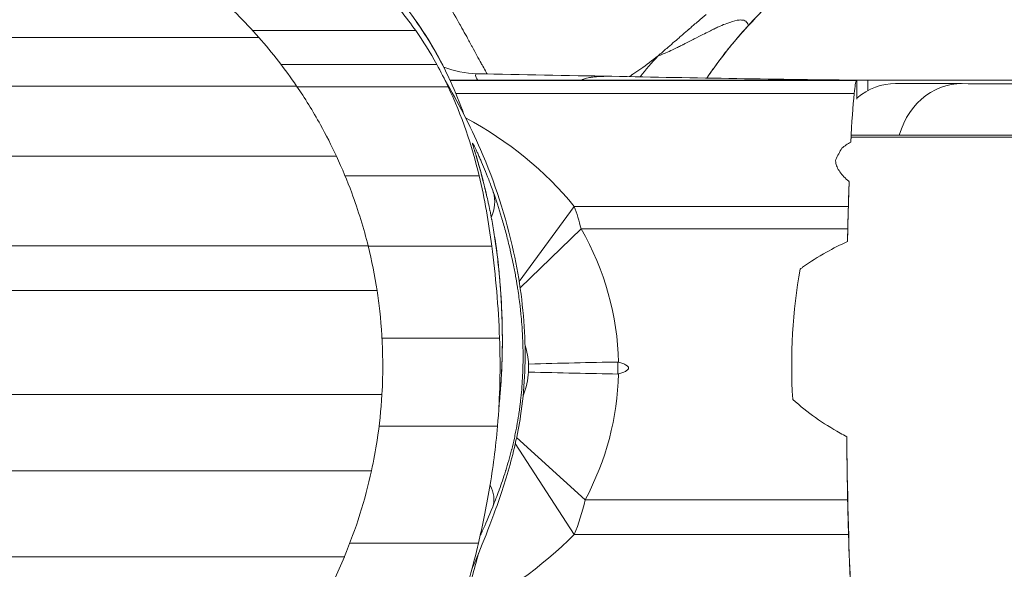
# Model space of a CAD drawing. Extents: x -42 to 12558, y 41 to 8951.
# Drawn here: x 9502 to 9544, y 7038 to 7062 of the extents above; entities that cross this region are included whole.
import ezdxf

# ---------------------------------------------------------------- set-up
doc = ezdxf.new("R2010")
doc.units = 0
doc.header["$MEASUREMENT"] = 0
doc.header["$PDMODE"] = 1
doc.linetypes.add('PHANTOM', pattern=[63.5, 31.75, -6.35, 6.35, -6.35, 6.35, -6.35])
doc.layers.get('0').update_dxf_attribs({"linetype": 'CONTINUOUS'})
doc.layers.get('DefPoints').update_dxf_attribs({"linetype": 'CONTINUOUS'})
for name, color, linetype, lineweight in [('FRAM3', 1, 'CONTINUOUS', 50), ('外形線', 7, 'CONTINUOUS', 18), ('寸法線', 3, 'CONTINUOUS', 18), ('想像線', 11, 'PHANTOM', 13)]:
    doc.layers.add(name, color=color, linetype=linetype, lineweight=lineweight)
doc.styles.get("Standard").update_dxf_attribs({"font": 'TXT.SHX', "bigfont": 'bigfont.shx'})
doc.dimstyles.new('100-30ベース', dxfattribs={"dimscale": 30, "dimtxt": 3, "dimasz": 3, "dimexe": 0, "dimexo": 1, "dimgap": 1, "dimtad": 3, "dimdec": 1, "dimlfac": 3.333333, "dimdsep": 46, "dimtxsty": 'Standard', "dimblk": 'DOTSMALL', "dimcen": 0, "dimclrd": 256, "dimclre": 256, "dimclrt": 7, "dimadec": 3, "dimazin": 2, "dimtfac": 1, "dimtdec": 1, "dimtix": 1, "dimtmove": 2, "dimatfit": 2, "dimldrblk": 'OPEN', "dimfxl": 0, "dimtolj": 1, "dimlwd": -1, "dimlwe": -1, "dimarcsym": 0})

# ---------------------------------------------------------------- blocks, each defined once
blk = doc.blocks.new('_DotSmall')
at = {"layer": 'FRAM3', "color": 0, "const_width": 0.5}
blk.add_lwpolyline([(-0.0625, 0, 1), (0.0625, 0, 1)], format="xyb", close=True, dxfattribs=at)
blk = doc.blocks.new('*D12')
at = {"layer": 'DefPoints', "color": 0}
for p in [(10200.9, 7956.071), (8790.929, 7046.039), (10200.9, 7046.039)]:
    blk.add_point(p, dxfattribs=at)
at = {"layer": '寸法線'}
for p, q in [((8790.929, 7076.039), (8790.929, 7956.071)), ((8790.929, 7956.071), (10200.9, 7956.071)), ((10200.9, 7076.039), (10200.9, 7956.071))]:
    blk.add_line(p, q, dxfattribs=at)
at = {"layer": '寸法線', "xscale": 90, "yscale": 90, "zscale": 90, "rotation": 180}
blk.add_blockref('_DotSmall', (8790.929, 7956.071), dxfattribs=at)
at = {"layer": '寸法線', "xscale": 90, "yscale": 90, "zscale": 90}
blk.add_blockref('_DotSmall', (10200.9, 7956.071), dxfattribs=at)
at = {"layer": '寸法線', "color": 7, "insert": (9495.914, 8031.071), "char_height": 90, "attachment_point": 5}
blk.add_mtext('\\A1;4700', dxfattribs=at)
blk = doc.blocks.new('_OPEN')
at = {"color": 0, "linetype": 'ByBlock'}
for p, q in [((-1, 0.16667), (0, 0)), ((0, 0), (-1, -0.16667)), ((0, 0), (-1, 0))]:
    blk.add_line(p, q, dxfattribs=at)

msp = doc.modelspace()

# ---------------------------------------------------------------- linework, layer by layer
at = {"layer": '外形線'}
for p, q in [((9511.784, 7061.84), (9518.865, 7061.84)), ((9479.779, 7061.544), (9512.05, 7061.544)), ((9513.011, 7060.374), (9519.777, 7060.374)), ((9520.355, 7059.689), (9538.022, 7059.689)), ((9538.013, 7059.676), (9520.361, 7059.676)), ((9538.022, 7059.689), (9538.013, 7059.676)), ((9538.022, 7059.689), (9538.025, 7059.689)), ((9538.025, 7059.689), (9538.025, 7058.859)), ((9538.025, 7059.689), (9538.5, 7059.689)), ((9538.5, 7059.689), (9547.148, 7059.689)), ((9538.5, 7059.689), (9538.5, 7059.233)), ((9539.712, 7059.546), (9542.569, 7059.546)), ((9542.858, 7059.529), (9548.771, 7059.529)), ((9478.135, 7059.43), (9513.693, 7059.43)), ((9513.71, 7059.405), (9520.272, 7059.405)), ((9520.611, 7059.106), (9537.911, 7059.106)), ((9537.82, 7057.308), (9581.228, 7057.308)), ((9537.776, 7057.213), (9582.483, 7057.213)), ((9476.408, 7056.393), (9515.421, 7056.393)), ((9515.794, 7055.545), (9521.618, 7055.545)), ((9523.36, 7050.947), (9525.754, 7054.212)), ((9537.658, 7054.212), (9525.754, 7054.212)), ((9526.049, 7053.243), (9523.402, 7050.671)), ((9526.049, 7053.243), (9537.634, 7053.243)), ((9475.03, 7052.494), (9516.799, 7052.494)), ((9516.8, 7052.489), (9522.169, 7052.489)), ((9474.642, 7050.554), (9517.187, 7050.554)), ((9517.4, 7048.497), (9522.506, 7048.497)), ((9523.766, 7047.368), (9523.766, 7047.022)), ((9527.639, 7046.934), (9527.639, 7047.455)), ((9474.433, 7046.039), (9517.396, 7046.039)), ((9517.271, 7044.664), (9522.418, 7044.664)), ((9523.247, 7044.176), (9526.227, 7041.47)), ((9525.752, 7039.964), (9523.189, 7043.911)), ((9537.591, 7044.007), (9537.591, 7043.981)), ((9474.887, 7042.735), (9516.942, 7042.735)), ((9537.628, 7041.47), (9526.227, 7041.47)), ((9525.752, 7039.964), (9537.666, 7039.964)), ((9516.005, 7039.598), (9521.591, 7039.598)), ((9476.061, 7039.005), (9515.768, 7039.005))]:
    msp.add_line(p, q, dxfattribs=at)
at = {"layer": '外形線', "extrusion": (0, 0, -1)}
for centre, major_axis, ratio, start_param, end_param in [((9495.914, 7047.307), (21.519, 0), 1, -0.853317, -0.722993), ((9495.914, 7047.307), (21.519, 0), 1, -0.722993, -0.598465), ((9540.462, 7050.296), (-5.809, 14.091), 0.99195, 5.777659, 5.857119), ((9538.032, 7052.07), (0, 7.62), 0.041531, -0.393984, -0.059705), ((9539.712, 7056.26), (0, -3.286), 0.866025, 2.512937, 3.141593), ((9542.569, 7056.26), (0, -3.286), 0.866025, 1.895253, 3.243207), ((9537.82, 7056.832), (0, -0.476), 0.500513, 2.996048, 3.141593), ((9541.395, 7047.307), (0, 12.382), 0.500513, -0.763993, -0.705131), ((9522.553, 7049.846), (0, 7.62), 0.51244, 0.960685, 1.108733), ((9537.917, 7049.846), (0, 7.62), 0.041531, -1.108733, -0.960685), ((9520.419, 7052.563), (-1.883, -0.288), 0.807786, 3.108012, 3.141592), ((9495.914, 7047.307), (0, 21.519), 1, 1.327337, 1.419326), ((9541.395, 7047.307), (0, 12.382), 0.500513, 4.593377, 5.056812), ((9512.164, 7047.195), (11.607, 0), 0.51244, 6.117638, 6.254088), ((9512.164, 7047.195), (11.607, 0), 0.51244, 0.029097, 0.204054), ((9495.914, 7047.307), (0, 21.519), 1, 1.784853, 1.966854), ((9520.419, 7041.811), (-1.767, 0.713), 0.724472, 2.430922, 3.090249), ((9522.687, 7044.685), (0, 7.62), 0.51244, 2.006365, 2.239075), ((9537.915, 7044.685), (0, 7.62), 0.041531, 4.04411, 4.27682)]:
    msp.add_ellipse(centre, major_axis=major_axis, ratio=ratio, start_param=start_param, end_param=end_param, dxfattribs=at)
at = {"layer": '外形線'}
for centre, major_axis, ratio, start_param, end_param in [((9538.133, 7046.21), (0, -13.966), 0.041531, 3.535577, 3.829292), ((9512.404, 7046.21), (16.288, 0), 0.857423, 0.610112, 1.012358), ((9537.788, 7056.832), (0, 0.476), 0.041153, 0.145545, 0.643513), ((9538.082, 7047.307), (0, -12.382), 0.041153, 3.785094, 3.812966), ((9538.082, 7047.307), (0, -12.382), 0.041153, 4.012375, 4.26269), ((9538.133, 7046.21), (0, -13.966), 0.041531, 4.005205, 4.102277), ((9520.419, 7054.259), (-1.794, -0.641), 0.87275, 2.437611, 3.096188), ((9512.164, 7047.195), (15.511, 0), 0.87469, 0.018885, 0.462063), ((9538.138, 7047.195), (0, -13.568), 0.041531, 4.250326, 4.295442), ((9512.164, 7047.195), (15.511, 0), 0.87469, 5.847617, 6.2643), ((9538.082, 7047.307), (0, -12.382), 0.041153, -1.30105, -0.643501), ((9538.138, 7047.195), (0, -13.568), 0.041531, -1.331637, -1.135228), ((9509.684, 7049.946), (20.472, 0), 0.78692, 5.282647, 5.614907), ((9538.191, 7049.946), (0, -16.109), 0.041531, -0.902518, -0.519521)]:
    msp.add_ellipse(centre, major_axis=major_axis, ratio=ratio, start_param=start_param, end_param=end_param, dxfattribs=at)
for points, knots in [([(9575.488, 7117.398), (9575.76, 7117.368), (9576.031, 7117.325), (9577.27, 7117.07), (9578.192, 7116.652), (9580.136, 7115.664), (9581.242, 7115.211), (9582.672, 7114.386), (9583.058, 7114.129), (9583.751, 7113.552), (9584.062, 7113.233), (9584.708, 7112.379), (9585, 7111.805), (9585.451, 7110.566), (9585.6, 7109.884), (9585.761, 7108.295), (9585.715, 7107.363), (9585.314, 7105.565), (9584.938, 7104.67), (9583.958, 7103.298), (9583.415, 7102.758), (9582.104, 7101.668), (9581.306, 7101.139), (9578.568, 7099.433), (9576.58, 7098.271), (9572.736, 7094.821), (9570.997, 7092.476), (9567.111, 7088.345), (9564.757, 7086.793), (9560.574, 7083.385), (9558.678, 7081.582), (9553.433, 7076.987), (9549.634, 7074.755), (9542.378, 7070.286), (9538.94, 7067.833), (9535.084, 7063.96), (9534.193, 7063.008), (9533.309, 7062.051)], [22.61455, 22.61455, 22.61455, 22.61455, 22.887466, 22.887466, 23.879506, 23.879506, 25.06861, 25.06861, 25.529826, 25.529826, 25.969924, 25.969924, 26.600199, 26.600199, 27.288141, 27.288141, 28.197461, 28.197461, 29.130458, 29.130458, 29.883654, 29.883654, 30.835518, 30.835518, 33.110456, 33.110456, 36.000245, 36.000245, 38.782149, 38.782149, 41.395037, 41.395037, 45.754902, 45.754902, 49.91718, 49.91718, 51.220294, 51.220294, 51.220294, 51.220294]), ([(9514.753, 7066.622), (9515.441, 7066.054), (9516.15, 7065.42), (9517.884, 7063.644), (9518.88, 7062.387), (9520.178, 7060.13), (9520.611, 7059.181), (9520.958, 7058.201)], [5.675714, 5.675714, 5.675714, 5.675714, 6.763767, 6.763767, 8.36225, 8.36225, 9.399136, 9.399136, 9.399136, 9.399136]), ([(9518.839, 7062.315), (9519.133, 7061.897), (9519.411, 7061.463), (9519.915, 7060.588), (9520.143, 7060.143), (9520.353, 7059.688)], [7.842392, 7.842392, 7.842392, 7.842392, 8.36225, 8.36225, 8.864288, 8.864288, 8.864288, 8.864288]), ([(9518.84, 7062.314), (9519.134, 7061.896), (9519.412, 7061.463), (9519.915, 7060.588), (9520.143, 7060.144), (9520.353, 7059.689)], [7.842919, 7.842919, 7.842919, 7.842919, 8.36225, 8.36225, 8.864008, 8.864008, 8.864008, 8.864008]), ([(9528.302, 7059.949), (9528.413, 7060.023), (9528.526, 7060.1), (9528.641, 7060.181), (9528.887, 7060.356), (9529.141, 7060.547), (9529.395, 7060.746)], [0.09935512, 0.09935512, 0.09935512, 0.09935512, 0.10386016, 0.10386016, 0.10386016, 0.11354871, 0.11354871, 0.11354871, 0.11354871]), ([(9520.138, 7059.683), (9520.697, 7058.741), (9521.231, 7057.722), (9522.3, 7055.25), (9522.786, 7053.761), (9523.383, 7051.02), (9523.551, 7049.778), (9523.646, 7047.396), (9523.593, 7046.244), (9523.295, 7044.3), (9523.101, 7043.479), (9522.659, 7041.96), (9522.408, 7041.244), (9521.942, 7040.006), (9521.723, 7039.468), (9521.452, 7038.812), (9521.38, 7038.638), (9521.309, 7038.467)], [13.668599, 13.668599, 13.668599, 13.668599, 14.823364, 14.823364, 16.40163, 16.40163, 17.653332, 17.653332, 18.794172, 18.794172, 19.620424, 19.620424, 20.436328, 20.436328, 21.222889, 21.222889, 21.529687, 21.529687, 21.529687, 21.529687]), ([(9513.693, 7059.43), (9514.045, 7058.915), (9514.395, 7058.351), (9514.97, 7057.316), (9515.203, 7056.861), (9515.421, 7056.393)], [1.2316894, 1.2316894, 1.2316894, 1.2316894, 1.5027639, 1.5027639, 1.7012653, 1.7012653, 1.7012653, 1.7012653]), ([(9521.423, 7056.634), (9521.423, 7056.634), (9521.425, 7056.628), (9521.436, 7056.587), (9521.458, 7056.516), (9521.54, 7056.241), (9521.616, 7055.985), (9521.747, 7055.504), (9521.799, 7055.3), (9521.885, 7054.944), (9521.919, 7054.801), (9521.955, 7054.642)], [1.008678, 1.008678, 1.008678, 1.008678, 1.125749, 1.125749, 1.513792, 1.513792, 2.373341, 2.373341, 3.002204, 3.002204, 3.322811, 3.322811, 3.322811, 3.322811]), ([(9515.421, 7056.393), (9515.673, 7055.851), (9515.895, 7055.317), (9516.368, 7054.042), (9516.611, 7053.25), (9516.799, 7052.494)], [13.7495333, 13.7495333, 13.7495333, 13.7495333, 13.9802747, 13.9802747, 14.3240658, 14.3240658, 14.3240658, 14.3240658]), ([(9537.108, 7056.248), (9537.105, 7056.209), (9537.106, 7056.169), (9537.119, 7056.063), (9537.137, 7055.995), (9537.198, 7055.854), (9537.239, 7055.781), (9537.391, 7055.566), (9537.531, 7055.424), (9537.679, 7055.296), (9537.686, 7055.29), (9537.692, 7055.284)], [1.486273, 1.486273, 1.486273, 1.486273, 1.5108985, 1.5108985, 1.5483317, 1.5483317, 1.5857648, 1.5857648, 1.6606311, 1.6606311, 1.6643017, 1.6643017, 1.6643017, 1.6643017]), ([(9522.478, 7045.519), (9522.499, 7045.705), (9522.517, 7045.893), (9522.543, 7046.189), (9522.551, 7046.297), (9522.567, 7046.513), (9522.574, 7046.622), (9522.607, 7047.164), (9522.621, 7047.592), (9522.628, 7048.118), (9522.628, 7048.223), (9522.629, 7048.432), (9522.628, 7048.536), (9522.625, 7048.843), (9522.622, 7049.042), (9522.611, 7049.428), (9522.603, 7049.615), (9522.587, 7049.978), (9522.577, 7050.155), (9522.545, 7050.66), (9522.521, 7050.969), (9522.466, 7051.556), (9522.436, 7051.833), (9522.37, 7052.374), (9522.334, 7052.637), (9522.293, 7052.902)], [0.0940891, 0.0940891, 0.0940891, 0.0940891, 0.09599705, 0.09599705, 0.09707352, 0.09707352, 0.09814999, 0.09814999, 0.10245588, 0.10245588, 0.10353236, 0.10353236, 0.10460883, 0.10460883, 0.10676178, 0.10676178, 0.10891472, 0.10891472, 0.11106767, 0.11106767, 0.11537356, 0.11537356, 0.11967945, 0.11967945, 0.12398535, 0.12398535, 0.12398535, 0.12398535]), ([(9522.302, 7052.851), (9522.425, 7052.048), (9522.511, 7051.256), (9522.607, 7049.657), (9522.631, 7048.979), (9522.626, 7047.685), (9522.606, 7047.069), (9522.541, 7046.15), (9522.513, 7045.832), (9522.478, 7045.519)], [0, 0, 0, 0, 1.306981, 1.306981, 2.050155, 2.050155, 2.652921, 2.652921, 2.972803, 2.972803, 2.972803, 2.972803]), ([(9537.623, 7052.689), (9537.311, 7052.543), (9537.005, 7052.389), (9536.349, 7052.024), (9536.002, 7051.808), (9535.636, 7051.543), (9535.599, 7051.515), (9535.562, 7051.488)], [1.0066896, 1.0066896, 1.0066896, 1.0066896, 1.1678432, 1.1678432, 1.3624838, 1.3624838, 1.3845305, 1.3845305, 1.3845305, 1.3845305]), ([(9517.187, 7050.554), (9517.231, 7050.268), (9517.27, 7049.972), (9517.38, 7048.976), (9517.426, 7048.24), (9517.437, 7047.008), (9517.425, 7046.524), (9517.396, 7046.039)], [22.307383, 22.307383, 22.307383, 22.307383, 22.4513637, 22.4513637, 22.7789049, 22.7789049, 22.9850469, 22.9850469, 22.9850469, 22.9850469]), ([(9527.639, 7047.455), (9527.05, 7047.444), (9526.416, 7047.432), (9525.112, 7047.403), (9524.449, 7047.387), (9523.777, 7047.368), (9523.771, 7047.368), (9523.766, 7047.368)], [-0.5319184, -0.5319184, -0.5319184, -0.5319184, -0.262362, -0.262362, 0, 0, 0.0022329, 0.0022329, 0.0022329, 0.0022329]), ([(9527.639, 7046.934), (9527.05, 7046.945), (9526.416, 7046.958), (9525.112, 7046.986), (9524.449, 7047.002), (9523.777, 7047.021), (9523.771, 7047.021), (9523.766, 7047.022)], [0, 0, 0, 0, 0.2695638, 0.2695638, 0.531933, 0.531933, 0.5341659, 0.5341659, 0.5341659, 0.5341659]), ([(9527.673, 7046.938), (9527.666, 7046.936), (9527.658, 7046.935), (9527.647, 7046.934), (9527.643, 7046.934), (9527.639, 7046.934)], [0, 0, 0, 0, 0.003295579, 0.003295579, 0.005152661, 0.005152661, 0.005152661, 0.005152661]), ([(9517.396, 7046.039), (9517.358, 7045.389), (9517.285, 7044.7), (9517.12, 7043.621), (9517.038, 7043.174), (9516.942, 7042.735)], [0.8890657, 0.8890657, 0.8890657, 0.8890657, 1.1464292, 1.1464292, 1.3187642, 1.3187642, 1.3187642, 1.3187642]), ([(9535.242, 7045.836), (9535.244, 7045.834), (9535.247, 7045.832), (9535.561, 7045.541), (9535.891, 7045.282), (9536.578, 7044.801), (9536.935, 7044.578), (9537.396, 7044.316), (9537.491, 7044.263), (9537.586, 7044.211)], [2.3331056, 2.3331056, 2.3331056, 2.3331056, 2.3346084, 2.3346084, 2.5227908, 2.5227908, 2.7109732, 2.7109732, 2.7593653, 2.7593653, 2.7593653, 2.7593653]), ([(9522.484, 7045.605), (9522.484, 7045.605), (9522.484, 7045.605), (9522.484, 7045.603), (9522.48, 7045.55), (9522.475, 7045.47)], [1.934117, 1.934117, 1.934117, 1.934117, 1.963997, 1.963997, 3.485171, 3.485171, 3.485171, 3.485171]), ([(9522.418, 7044.664), (9522.34, 7043.736), (9522.219, 7042.833), (9521.927, 7041.119), (9521.758, 7040.317), (9521.591, 7039.598)], [-0.7418049, -0.7418049, -0.7418049, -0.7418049, -0.3730382, -0.3730382, 0, 0, 0, 0]), ([(9521.591, 7039.598), (9521.476, 7039.105), (9521.351, 7038.612), (9521.076, 7037.628), (9520.924, 7037.13), (9520.757, 7036.637)], [-0.582447, -0.582447, -0.582447, -0.582447, -0.3198907, -0.3198907, -0.0516025, -0.0516025, -0.0516025, -0.0516025]), ([(9515.768, 7039.005), (9515.476, 7038.308), (9515.136, 7037.603), (9514.401, 7036.264), (9513.967, 7035.567), (9513.5, 7034.904)], [1.1874451, 1.1874451, 1.1874451, 1.1874451, 1.4787379, 1.4787379, 1.7887589, 1.7887589, 1.7887589, 1.7887589]), ([(9521.594, 7039.156), (9521.503, 7038.799), (9521.406, 7038.444), (9520.886, 7036.686), (9520.361, 7035.308), (9519.144, 7032.887), (9518.482, 7031.815), (9517.478, 7030.556), (9517.25, 7030.288), (9516.969, 7029.982), (9516.923, 7029.933), (9516.877, 7029.884)], [5.713188, 5.713188, 5.713188, 5.713188, 6.08052, 6.08052, 7.549384, 7.549384, 8.810217, 8.810217, 9.159879, 9.159879, 9.228079, 9.228079, 9.228079, 9.228079])]:
    msp.add_open_spline(points, degree=3, knots=knots, dxfattribs=at)
for points in [[(9533.308, 7062.052), (9534.404, 7063.238), (9535.508, 7064.414), (9536.657, 7065.531)], [(9517.628, 7063.387), (9518.027, 7062.944), (9518.454, 7062.422), (9518.865, 7061.84)], [(9520.29, 7062.971), (9520.459, 7062.685), (9520.625, 7062.396), (9520.788, 7062.105)], [(9531.486, 7062.545), (9531.372, 7062.449), (9531.257, 7062.352), (9531.142, 7062.254)], [(9520.788, 7062.105), (9520.798, 7062.086), (9520.809, 7062.067), (9520.82, 7062.048)], [(9520.82, 7062.048), (9520.889, 7061.924), (9520.959, 7061.798), (9521.027, 7061.674)], [(9530.948, 7062.089), (9530.902, 7062.05), (9530.856, 7062.01), (9530.809, 7061.97)], [(9531.142, 7062.254), (9531.077, 7062.199), (9531.013, 7062.144), (9530.948, 7062.089)], [(9533.309, 7062.051), (9532.656, 7061.345), (9532.054, 7060.583), (9531.512, 7059.781)], [(9531.932, 7061.965), (9531.962, 7061.979), (9531.992, 7061.993), (9532.022, 7062.006)], [(9532.022, 7062.006), (9532.046, 7062.017), (9532.069, 7062.027), (9532.092, 7062.037)], [(9532.092, 7062.037), (9532.195, 7062.082), (9532.291, 7062.122), (9532.38, 7062.155)], [(9532.38, 7062.155), (9532.559, 7062.223), (9532.708, 7062.267), (9532.829, 7062.289)], [(9532.829, 7062.289), (9532.844, 7062.291), (9532.859, 7062.294), (9532.873, 7062.296)], [(9532.873, 7062.296), (9532.877, 7062.296), (9532.881, 7062.297), (9532.885, 7062.297)], [(9532.885, 7062.297), (9532.885, 7062.297), (9532.885, 7062.297), (9532.885, 7062.297)], [(9532.885, 7062.297), (9532.886, 7062.297), (9532.886, 7062.297), (9532.886, 7062.297)], [(9532.886, 7062.297), (9532.887, 7062.297), (9532.888, 7062.298), (9532.889, 7062.298)], [(9532.889, 7062.298), (9532.892, 7062.298), (9532.894, 7062.298), (9532.896, 7062.298)], [(9532.896, 7062.298), (9532.905, 7062.299), (9532.913, 7062.3), (9532.921, 7062.301)], [(9532.921, 7062.301), (9532.955, 7062.304), (9532.986, 7062.305), (9533.015, 7062.303)], [(9533.015, 7062.303), (9533.028, 7062.303), (9533.041, 7062.301), (9533.053, 7062.3)], [(9533.033, 7061.748), (9533.124, 7061.85), (9533.216, 7061.952), (9533.308, 7062.052)], [(9533.053, 7062.3), (9533.095, 7062.295), (9533.132, 7062.285), (9533.164, 7062.27)], [(9533.164, 7062.27), (9533.223, 7062.242), (9533.264, 7062.196), (9533.288, 7062.133)], [(9533.288, 7062.133), (9533.297, 7062.109), (9533.304, 7062.082), (9533.308, 7062.052)], [(9518.865, 7061.84), (9519.18, 7061.39), (9519.493, 7060.892), (9519.777, 7060.374)], [(9521.027, 7061.674), (9521.044, 7061.643), (9521.061, 7061.613), (9521.078, 7061.582)], [(9521.078, 7061.582), (9521.1, 7061.541), (9521.123, 7061.5), (9521.145, 7061.459)], [(9530.378, 7061.599), (9530.353, 7061.577), (9530.328, 7061.556), (9530.304, 7061.534)], [(9530.668, 7061.85), (9530.573, 7061.768), (9530.476, 7061.684), (9530.378, 7061.599)], [(9530.733, 7061.905), (9530.712, 7061.887), (9530.69, 7061.868), (9530.668, 7061.85)], [(9530.739, 7061.91), (9530.737, 7061.909), (9530.735, 7061.907), (9530.733, 7061.905)], [(9530.809, 7061.97), (9530.786, 7061.95), (9530.763, 7061.93), (9530.739, 7061.91)], [(9530.963, 7061.481), (9531.1, 7061.552), (9531.224, 7061.614), (9531.332, 7061.669)], [(9531.332, 7061.669), (9531.549, 7061.779), (9531.707, 7061.858), (9531.806, 7061.906)], [(9531.806, 7061.906), (9531.812, 7061.909), (9531.818, 7061.912), (9531.824, 7061.914)], [(9531.824, 7061.914), (9531.828, 7061.916), (9531.831, 7061.918), (9531.835, 7061.92)], [(9531.835, 7061.92), (9531.835, 7061.92), (9531.835, 7061.92), (9531.836, 7061.92)], [(9531.836, 7061.92), (9531.836, 7061.92), (9531.837, 7061.92), (9531.837, 7061.921)], [(9531.837, 7061.921), (9531.841, 7061.922), (9531.844, 7061.924), (9531.848, 7061.926)], [(9531.848, 7061.926), (9531.876, 7061.939), (9531.904, 7061.952), (9531.932, 7061.965)], [(9532.766, 7061.439), (9532.808, 7061.49), (9532.851, 7061.54), (9532.895, 7061.59)], [(9532.895, 7061.59), (9532.941, 7061.643), (9532.987, 7061.696), (9533.033, 7061.748)], [(9521.145, 7061.459), (9521.184, 7061.387), (9521.223, 7061.315), (9521.262, 7061.244)], [(9521.262, 7061.244), (9521.283, 7061.204), (9521.305, 7061.165), (9521.326, 7061.125)], [(9530.304, 7061.534), (9530.129, 7061.383), (9529.95, 7061.228), (9529.769, 7061.07)], [(9530.19, 7061.092), (9530.247, 7061.12), (9530.307, 7061.149), (9530.368, 7061.18)], [(9530.368, 7061.18), (9530.399, 7061.195), (9530.43, 7061.211), (9530.462, 7061.227)], [(9530.462, 7061.227), (9530.478, 7061.235), (9530.494, 7061.243), (9530.51, 7061.251)], [(9530.51, 7061.251), (9530.52, 7061.256), (9530.53, 7061.261), (9530.54, 7061.266)], [(9530.54, 7061.266), (9530.546, 7061.269), (9530.551, 7061.272), (9530.557, 7061.275)], [(9530.557, 7061.275), (9530.558, 7061.275), (9530.558, 7061.276), (9530.559, 7061.276)], [(9530.559, 7061.276), (9530.562, 7061.278), (9530.565, 7061.279), (9530.567, 7061.28)], [(9530.567, 7061.28), (9530.588, 7061.291), (9530.608, 7061.301), (9530.628, 7061.311)], [(9530.628, 7061.311), (9530.668, 7061.331), (9530.707, 7061.351), (9530.745, 7061.371)], [(9530.745, 7061.371), (9530.821, 7061.409), (9530.894, 7061.446), (9530.963, 7061.481)], [(9532.251, 7060.805), (9532.418, 7061.02), (9532.589, 7061.231), (9532.766, 7061.439)], [(9521.326, 7061.125), (9521.461, 7060.878), (9521.588, 7060.643), (9521.709, 7060.423)], [(9529.769, 7061.07), (9529.645, 7060.963), (9529.521, 7060.854), (9529.395, 7060.746)], [(9529.395, 7060.746), (9529.521, 7060.79), (9529.679, 7060.854), (9529.873, 7060.942)], [(9529.873, 7060.942), (9529.969, 7060.986), (9530.075, 7061.036), (9530.19, 7061.092)], [(9531.764, 7060.149), (9531.922, 7060.371), (9532.084, 7060.59), (9532.251, 7060.805)], [(9519.777, 7060.374), (9519.952, 7060.056), (9520.117, 7059.733), (9520.272, 7059.405)], [(9521.709, 7060.423), (9521.733, 7060.379), (9521.758, 7060.336), (9521.782, 7060.293)], [(9521.782, 7060.293), (9521.83, 7060.206), (9521.878, 7060.122), (9521.924, 7060.04)], [(9520.081, 7060.253), (9520.535, 7060.083), (9521.029, 7059.981), (9521.533, 7059.972)], [(9521.522, 7059.971), (9521.476, 7059.969), (9521.458, 7059.942), (9521.465, 7059.895)], [(9521.465, 7059.895), (9521.465, 7059.895), (9521.465, 7059.895), (9521.465, 7059.895)], [(9521.465, 7059.895), (9521.471, 7059.849), (9521.502, 7059.78), (9521.558, 7059.689)], [(9521.533, 7059.972), (9521.529, 7059.972), (9521.525, 7059.972), (9521.522, 7059.971)], [(9521.533, 7059.972), (9521.533, 7059.972), (9521.533, 7059.972), (9521.533, 7059.972)], [(9521.533, 7059.971), (9523.48, 7059.934), (9525.426, 7059.895), (9527.377, 7059.858)], [(9521.924, 7060.04), (9521.939, 7060.014), (9521.954, 7059.988), (9521.969, 7059.963)], [(9528.139, 7059.843), (9528.183, 7059.871), (9528.228, 7059.9), (9528.273, 7059.93)], [(9528.273, 7059.93), (9528.282, 7059.936), (9528.292, 7059.943), (9528.302, 7059.949)], [(9531.509, 7059.782), (9531.593, 7059.905), (9531.678, 7060.028), (9531.764, 7060.149)], [(9526.044, 7059.689), (9526.051, 7059.692), (9526.057, 7059.695), (9526.064, 7059.698)], [(9526.064, 7059.698), (9526.092, 7059.711), (9526.122, 7059.722), (9526.153, 7059.733)], [(9526.153, 7059.733), (9526.159, 7059.735), (9526.164, 7059.737), (9526.17, 7059.739)], [(9526.17, 7059.739), (9526.207, 7059.752), (9526.247, 7059.763), (9526.288, 7059.774)], [(9526.288, 7059.774), (9526.33, 7059.784), (9526.374, 7059.794), (9526.42, 7059.802)], [(9526.42, 7059.802), (9526.467, 7059.811), (9526.515, 7059.818), (9526.565, 7059.825)], [(9526.565, 7059.825), (9526.595, 7059.828), (9526.625, 7059.832), (9526.656, 7059.835)], [(9526.656, 7059.835), (9526.671, 7059.837), (9526.686, 7059.838), (9526.701, 7059.839)], [(9526.701, 7059.839), (9526.709, 7059.84), (9526.716, 7059.841), (9526.724, 7059.841)], [(9526.724, 7059.841), (9526.747, 7059.843), (9526.77, 7059.845), (9526.794, 7059.847)], [(9526.794, 7059.847), (9526.827, 7059.849), (9526.861, 7059.851), (9526.896, 7059.852)], [(9526.896, 7059.852), (9526.927, 7059.854), (9526.958, 7059.855), (9526.989, 7059.856)], [(9526.989, 7059.856), (9527.02, 7059.857), (9527.051, 7059.858), (9527.083, 7059.858)], [(9527.083, 7059.858), (9527.121, 7059.859), (9527.16, 7059.859), (9527.2, 7059.859)], [(9527.2, 7059.859), (9527.258, 7059.859), (9527.317, 7059.859), (9527.377, 7059.858)], [(9527.377, 7059.858), (9530.98, 7059.788), (9534.623, 7059.724), (9538.281, 7059.689)], [(9520.272, 7059.405), (9520.868, 7058.147), (9521.302, 7056.858), (9521.618, 7055.545)], [(9521.333, 7056.931), (9521.33, 7056.954), (9521.335, 7056.957), (9521.349, 7056.938)], [(9521.334, 7056.927), (9521.334, 7056.928), (9521.334, 7056.929), (9521.333, 7056.931)], [(9521.368, 7056.794), (9521.35, 7056.856), (9521.338, 7056.901), (9521.334, 7056.927)], [(9521.349, 7056.938), (9521.349, 7056.938), (9521.35, 7056.937), (9521.35, 7056.937)], [(9521.35, 7056.937), (9521.357, 7056.927), (9521.367, 7056.911), (9521.378, 7056.89)], [(9521.378, 7056.89), (9521.39, 7056.869), (9521.404, 7056.841), (9521.421, 7056.808)], [(9537.765, 7057.002), (9537.628, 7056.927), (9537.492, 7056.839), (9537.379, 7056.736)], [(9521.372, 7056.782), (9521.371, 7056.786), (9521.37, 7056.79), (9521.368, 7056.794)], [(9521.384, 7056.742), (9521.38, 7056.756), (9521.376, 7056.77), (9521.372, 7056.782)], [(9521.402, 7056.683), (9521.396, 7056.703), (9521.39, 7056.723), (9521.384, 7056.742)], [(9521.444, 7056.548), (9521.429, 7056.596), (9521.415, 7056.641), (9521.402, 7056.683)], [(9521.421, 7056.808), (9521.421, 7056.808), (9521.421, 7056.807), (9521.422, 7056.806)], [(9521.422, 7056.806), (9521.438, 7056.774), (9521.456, 7056.736), (9521.476, 7056.695)], [(9521.45, 7056.529), (9521.448, 7056.535), (9521.446, 7056.541), (9521.444, 7056.548)], [(9521.541, 7056.228), (9521.509, 7056.336), (9521.478, 7056.437), (9521.45, 7056.529)], [(9521.476, 7056.695), (9521.476, 7056.694), (9521.476, 7056.694), (9521.477, 7056.694)], [(9521.477, 7056.694), (9521.496, 7056.652), (9521.518, 7056.605), (9521.541, 7056.556)], [(9521.541, 7056.556), (9521.563, 7056.506), (9521.587, 7056.453), (9521.612, 7056.397)], [(9521.548, 7056.204), (9521.545, 7056.212), (9521.543, 7056.22), (9521.541, 7056.228)], [(9521.647, 7055.86), (9521.614, 7055.98), (9521.58, 7056.095), (9521.548, 7056.204)], [(9521.612, 7056.397), (9521.637, 7056.341), (9521.662, 7056.283), (9521.689, 7056.223)], [(9521.689, 7056.223), (9521.689, 7056.222), (9521.689, 7056.222), (9521.689, 7056.222)], [(9521.689, 7056.222), (9521.741, 7056.101), (9521.796, 7055.972), (9521.853, 7055.832)], [(9521.654, 7055.834), (9521.652, 7055.843), (9521.65, 7055.851), (9521.647, 7055.86)], [(9521.701, 7055.663), (9521.686, 7055.721), (9521.67, 7055.778), (9521.654, 7055.834)], [(9521.708, 7055.637), (9521.706, 7055.646), (9521.704, 7055.654), (9521.701, 7055.663)], [(9521.728, 7055.562), (9521.722, 7055.587), (9521.715, 7055.612), (9521.708, 7055.637)], [(9521.853, 7055.832), (9521.854, 7055.831), (9521.854, 7055.83), (9521.854, 7055.83)], [(9521.854, 7055.83), (9521.912, 7055.689), (9521.972, 7055.538), (9522.035, 7055.373)], [(9521.618, 7055.545), (9521.863, 7054.535), (9522.036, 7053.514), (9522.169, 7052.489)], [(9521.755, 7055.46), (9521.746, 7055.495), (9521.737, 7055.529), (9521.728, 7055.562)], [(9521.761, 7055.435), (9521.759, 7055.443), (9521.757, 7055.452), (9521.755, 7055.46)], [(9521.809, 7055.247), (9521.793, 7055.312), (9521.777, 7055.374), (9521.761, 7055.435)], [(9521.868, 7055.008), (9521.847, 7055.095), (9521.827, 7055.173), (9521.809, 7055.247)], [(9522.035, 7055.373), (9522.099, 7055.207), (9522.166, 7055.026), (9522.236, 7054.828)], [(9521.875, 7054.979), (9521.873, 7054.989), (9521.87, 7054.999), (9521.868, 7055.008)], [(9521.936, 7054.725), (9521.914, 7054.815), (9521.894, 7054.9), (9521.875, 7054.979)], [(9522.236, 7054.828), (9522.353, 7054.498), (9522.475, 7054.132), (9522.597, 7053.724)], [(9521.943, 7054.693), (9521.941, 7054.703), (9521.938, 7054.714), (9521.936, 7054.725)], [(9522.011, 7054.396), (9521.988, 7054.499), (9521.965, 7054.599), (9521.943, 7054.693)], [(9522.017, 7054.366), (9522.015, 7054.376), (9522.013, 7054.386), (9522.011, 7054.396)], [(9522.088, 7054.036), (9522.065, 7054.148), (9522.041, 7054.259), (9522.017, 7054.366)], [(9522.093, 7054.012), (9522.091, 7054.02), (9522.09, 7054.028), (9522.088, 7054.036)], [(9522.162, 7053.661), (9522.14, 7053.779), (9522.117, 7053.896), (9522.093, 7054.012)], [(9522.165, 7053.645), (9522.164, 7053.65), (9522.163, 7053.656), (9522.162, 7053.661)], [(9522.231, 7053.282), (9522.21, 7053.403), (9522.188, 7053.524), (9522.165, 7053.645)], [(9522.597, 7053.724), (9522.602, 7053.707), (9522.607, 7053.689), (9522.612, 7053.672)], [(9522.612, 7053.672), (9522.669, 7053.481), (9522.725, 7053.282), (9522.781, 7053.074)], [(9522.293, 7052.902), (9522.274, 7053.028), (9522.253, 7053.155), (9522.231, 7053.282)], [(9522.781, 7053.074), (9522.788, 7053.047), (9522.795, 7053.021), (9522.802, 7052.993)], [(9522.802, 7052.993), (9522.856, 7052.789), (9522.909, 7052.576), (9522.961, 7052.355)], [(9522.169, 7052.489), (9522.337, 7051.203), (9522.458, 7049.854), (9522.506, 7048.497)], [(9522.961, 7052.355), (9522.969, 7052.319), (9522.978, 7052.283), (9522.986, 7052.247)], [(9522.986, 7052.247), (9523.007, 7052.156), (9523.027, 7052.064), (9523.047, 7051.971)], [(9523.047, 7051.971), (9523.075, 7051.841), (9523.103, 7051.709), (9523.129, 7051.576)], [(9523.129, 7051.576), (9523.137, 7051.533), (9523.146, 7051.49), (9523.154, 7051.446)], [(9523.154, 7051.446), (9523.172, 7051.355), (9523.189, 7051.264), (9523.205, 7051.172)], [(9523.205, 7051.172), (9523.23, 7051.036), (9523.253, 7050.898), (9523.275, 7050.759)], [(9523.275, 7050.759), (9523.283, 7050.71), (9523.291, 7050.661), (9523.298, 7050.612)], [(9523.298, 7050.612), (9523.334, 7050.379), (9523.367, 7050.14), (9523.395, 7049.895)], [(9523.395, 7049.895), (9523.402, 7049.842), (9523.408, 7049.788), (9523.414, 7049.734)], [(9523.414, 7049.734), (9523.424, 7049.637), (9523.434, 7049.538), (9523.444, 7049.438)], [(9523.444, 7049.438), (9523.459, 7049.282), (9523.472, 7049.123), (9523.483, 7048.962)], [(9523.483, 7048.962), (9523.487, 7048.906), (9523.49, 7048.851), (9523.494, 7048.795)], [(9523.494, 7048.795), (9523.51, 7048.523), (9523.521, 7048.244), (9523.526, 7047.958)], [(9522.506, 7048.497), (9522.551, 7047.21), (9522.526, 7045.937), (9522.418, 7044.664)], [(9523.526, 7047.958), (9523.526, 7047.906), (9523.527, 7047.854), (9523.527, 7047.801)], [(9523.527, 7047.801), (9523.528, 7047.678), (9523.528, 7047.553), (9523.526, 7047.427)], [(9523.523, 7047.282), (9523.52, 7047.149), (9523.515, 7047.015), (9523.509, 7046.882)], [(9523.526, 7047.427), (9523.525, 7047.378), (9523.524, 7047.33), (9523.523, 7047.282)], [(9527.639, 7047.455), (9527.65, 7047.456), (9527.662, 7047.454), (9527.673, 7047.451)], [(9523.503, 7046.756), (9523.485, 7046.431), (9523.458, 7046.105), (9523.421, 7045.778)], [(9523.509, 7046.882), (9523.507, 7046.84), (9523.505, 7046.798), (9523.503, 7046.756)], [(9523.421, 7045.778), (9523.418, 7045.752), (9523.415, 7045.726), (9523.412, 7045.699)], [(9523.387, 7045.498), (9523.375, 7045.405), (9523.362, 7045.311), (9523.348, 7045.219)], [(9523.412, 7045.699), (9523.404, 7045.632), (9523.396, 7045.565), (9523.387, 7045.498)], [(9523.34, 7045.169), (9523.315, 7045.001), (9523.287, 7044.836), (9523.256, 7044.672)], [(9523.348, 7045.219), (9523.345, 7045.202), (9523.343, 7045.186), (9523.34, 7045.169)], [(9523.252, 7044.651), (9523.237, 7044.568), (9523.221, 7044.487), (9523.205, 7044.406)], [(9523.256, 7044.672), (9523.255, 7044.665), (9523.254, 7044.658), (9523.252, 7044.651)], [(9523.149, 7044.146), (9523.113, 7043.981), (9523.073, 7043.817), (9523.033, 7043.656)], [(9523.205, 7044.406), (9523.187, 7044.319), (9523.168, 7044.232), (9523.149, 7044.146)], [(9537.586, 7044.211), (9537.589, 7044.143), (9537.59, 7044.075), (9537.591, 7044.007)], [(9537.586, 7044.211), (9537.589, 7044.134), (9537.59, 7044.057), (9537.591, 7043.981)], [(9523.028, 7043.638), (9522.947, 7043.323), (9522.862, 7043.025), (9522.773, 7042.74)], [(9523.033, 7043.656), (9523.031, 7043.65), (9523.03, 7043.644), (9523.028, 7043.638)], [(9522.764, 7042.712), (9522.676, 7042.432), (9522.586, 7042.166), (9522.494, 7041.911)], [(9522.773, 7042.74), (9522.77, 7042.731), (9522.767, 7042.721), (9522.764, 7042.712)], [(9522.494, 7041.911), (9522.492, 7041.904), (9522.489, 7041.898), (9522.487, 7041.891)], [(9522.347, 7041.515), (9522.301, 7041.394), (9522.255, 7041.277), (9522.209, 7041.164)], [(9522.351, 7041.526), (9522.35, 7041.522), (9522.348, 7041.519), (9522.347, 7041.515)], [(9522.487, 7041.891), (9522.442, 7041.766), (9522.396, 7041.644), (9522.351, 7041.526)], [(9522.209, 7041.164), (9522.046, 7040.758), (9521.893, 7040.408), (9521.752, 7040.105)], [(9521.747, 7040.094), (9521.719, 7040.032), (9521.691, 7039.973), (9521.663, 7039.915)], [(9521.752, 7040.105), (9521.751, 7040.101), (9521.749, 7040.098), (9521.747, 7040.094)]]:
    msp.add_open_spline(points, degree=3, dxfattribs=at)
msp.add_rational_spline([(9527.673, 7046.938), (9528.546, 7047.195), (9527.673, 7047.451)], [0.999627323586, 0.999449076617, 0.999627323586], degree=2, dxfattribs=at)
at = {"layer": '想像線', "ltscale": 5}
msp.add_circle((9495.914, 7050.554), 705, dxfattribs=at)

# ---------------------------------------------------------------- dimensions: what is measured, and where the dimension line sits
at = {"layer": '寸法線'}
dim = msp.add_linear_dim(base=(10200.9, 7956.071), p1=(8790.929, 7046.039), p2=(10200.9, 7046.039), dimstyle='100-30ベース', override={"dimdec": 0}, dxfattribs=at)
dim.commit()
dim.dimension.update_dxf_attribs({"geometry": '*D12', "text_midpoint": (9495.914, 8031.071)})

doc.saveas('drawing.dxf')
